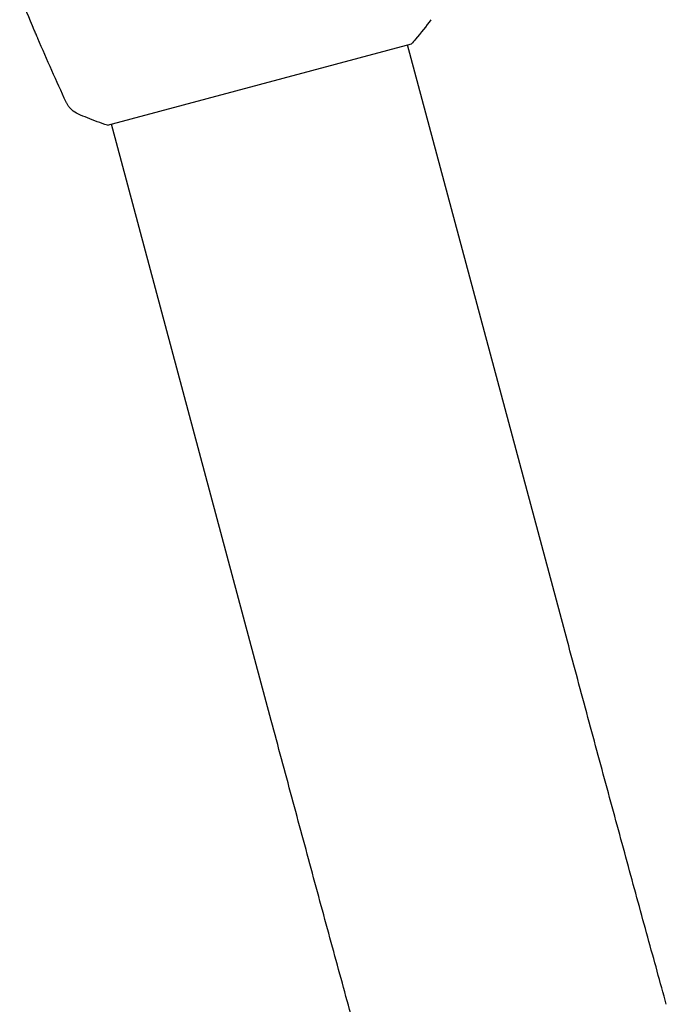
# Model space of a CAD drawing. Units: millimetres. Extents: x -8051 to 6235, y -7450 to 6764.
# Drawn here: x -1877 to -1797, y -1297 to -1174 of the extents above; entities that cross this region are included whole.
import ezdxf

# ---------------------------------------------------------------- set-up
doc = ezdxf.new("R2010")
doc.units = ezdxf.units.MM
doc.header["$LTSCALE"] = 20
doc.layers.add('2d', color=230, linetype='Continuous')

msp = doc.modelspace()

# ---------------------------------------------------------------- linework, layer by layer
at = {"layer": '2d'}
for p, q in [((-1866, -1187.5), (-1828.33, -1177.41)), ((-1809, -1251.48), (-1828.81, -1177.54)), ((-1845.7, -1261.32), (-1865.51, -1187.37))]:
    msp.add_line(p, q, dxfattribs=at)
for points in [[(-1875.06, -1175.71), (-1875.67, -1174.25), (-1876.27, -1172.79), (-1876.86, -1171.32)], [(-1825.91, -1174.42), (-1825.91, -1174.42), (-1825.91, -1174.42), (-1825.91, -1174.42)], [(-1871.11, -1184.63), (-1872.31, -1182.03), (-1873.48, -1179.4), (-1874.61, -1176.76)]]:
    msp.add_open_spline(points, degree=3, dxfattribs=at)
for points, knots in [([(-1825.91, -1174.42), (-1826.5, -1175.23), (-1827.15, -1176.05), (-1828, -1177.03), (-1828.16, -1177.22), (-1828.33, -1177.41)], [0, 0, 0, 0, 3.150023, 3.150023, 3.901435, 3.901435, 3.901435, 3.901435]), ([(-1874.61, -1176.76), (-1874.62, -1176.73), (-1874.64, -1176.68), (-1874.69, -1176.58), (-1874.71, -1176.51), (-1874.77, -1176.37), (-1874.81, -1176.3), (-1874.91, -1176.06), (-1874.98, -1175.89), (-1875.06, -1175.71)], [0.003802953, 0.003802953, 0.003802953, 0.003802953, 0.004028258, 0.004028258, 0.004321052, 0.004321052, 0.004613847, 0.004613847, 0.005199436, 0.005199436, 0.005199436, 0.005199436]), ([(-1869.59, -1186.12), (-1869.89, -1185.99), (-1870.17, -1185.81), (-1870.52, -1185.49), (-1870.63, -1185.37), (-1870.81, -1185.15), (-1870.88, -1185.05), (-1871.01, -1184.84), (-1871.06, -1184.73), (-1871.11, -1184.63)], [0, 0, 0, 0, 0.971802, 0.971802, 1.448447, 1.448447, 1.834818, 1.834818, 2.252163, 2.252163, 2.252163, 2.252163]), ([(-1866, -1187.5), (-1866.84, -1187.23), (-1867.67, -1186.92), (-1868.86, -1186.44), (-1869.23, -1186.28), (-1869.59, -1186.12)], [0, 0, 0, 0, 2.660887, 2.660887, 3.904745, 3.904745, 3.904745, 3.904745]), ([(-1796.75, -1296.51), (-1797.49, -1293.82), (-1798.26, -1291.04), (-1799.83, -1285.33), (-1800.63, -1282.4), (-1802.26, -1276.42), (-1803.09, -1273.38), (-1804.76, -1267.21), (-1805.61, -1264.09), (-1807.3, -1257.81), (-1808.15, -1254.64), (-1809, -1251.48)], [2.5944835, 2.5944835, 2.5944835, 2.5944835, 2.7039053, 2.7039053, 2.8133272, 2.8133272, 2.922749, 2.922749, 3.0321708, 3.0321708, 3.1415926, 3.1415926, 3.1415926, 3.1415926]), ([(-1833.38, -1306.65), (-1834.13, -1303.93), (-1834.9, -1301.13), (-1836.48, -1295.37), (-1837.29, -1292.42), (-1838.93, -1286.4), (-1839.76, -1283.34), (-1841.44, -1277.14), (-1842.29, -1274), (-1843.99, -1267.68), (-1844.85, -1264.5), (-1845.7, -1261.32)], [2.5944835, 2.5944835, 2.5944835, 2.5944835, 2.7039053, 2.7039053, 2.8133272, 2.8133272, 2.922749, 2.922749, 3.0321708, 3.0321708, 3.1415926, 3.1415926, 3.1415926, 3.1415926])]:
    msp.add_open_spline(points, degree=3, knots=knots, dxfattribs=at)

doc.saveas('drawing.dxf')
